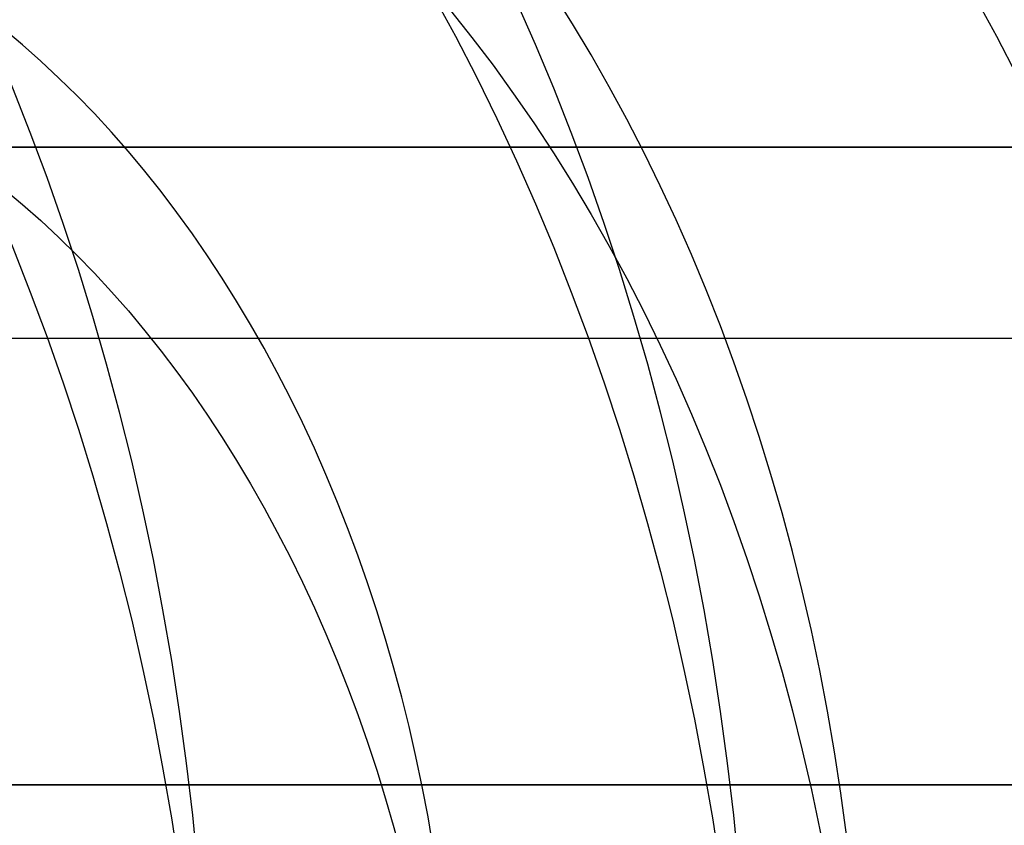
# Model space of a CAD drawing. Units: millimetres. Extents: x 218 to 697, y -1279 to -894.
# Drawn here: x 567 to 571, y -1201 to -1198 of the extents above; entities that cross this region are included whole.
import ezdxf

# ---------------------------------------------------------------- set-up
doc = ezdxf.new("R2010")
doc.units = ezdxf.units.MM
doc.header["$MEASUREMENT"] = 0
doc.layers.add('预设值', color=7, linetype='Continuous', true_color=0x000000)
doc.layers.add('默认值', color=7, linetype='Continuous', true_color=0x000000)

msp = doc.modelspace()

# ---------------------------------------------------------------- linework, layer by layer
at = {"layer": '预设值', "extrusion": (-0.707107, 0, -0.707107)}
for centre, radius in [((1201.8845, -169.4982, -625.0661), 8.25), ((1201.8845, -169.4982, -628.0671), 8.25), ((1201.8845, -169.4982, -631.068), 8.25), ((1201.8845, -169.4982, -630.2914), 6.661), ((1201.8845, -169.4982, -629.6839), 5)]:
    msp.add_circle(centre, radius, dxfattribs=at)
at = {"layer": '预设值', "extrusion": (-0.707107, 0, 0.707107)}
for centre, radius in [((1202.5095, 645.932, -148.6323), 8.25), ((1202.5095, 645.932, -151.6332), 8.25), ((1202.5095, 645.932, -154.6342), 8.25), ((1202.5095, 645.932, -153.8575), 6.661), ((1202.5095, 645.932, -153.2501), 5)]:
    msp.add_circle(centre, radius, dxfattribs=at)
at = {"layer": '预设值', "extrusion": (0, -1, 0)}
for centre, radius in [((576.5962, 336.8896, 1198.0095), 17), ((576.5962, 336.8896, 1198.0095), 17), ((576.5962, 336.8896, 1200.5095), 16.5), ((576.5962, 336.8896, 1200.5095), 16.5), ((576.5962, 336.8896, 1200.5095), 15.85), ((576.5962, 336.8896, 1200.5095), 15.85), ((576.5962, 336.8896, 1200.5095), 15.2), ((576.5962, 336.8896, 1200.5095), 15.2)]:
    msp.add_circle(centre, radius, dxfattribs=at)
at = {"layer": '默认值'}
msp.add_open_spline([(644.7266, -1198.7595, 65.0271), (597.0969, -1198.7595, 65.0271), (549.4672, -1198.7595, 65.0271), (501.8374, -1198.7595, 65.0271)], degree=3, dxfattribs=at)

doc.saveas('drawing.dxf')
